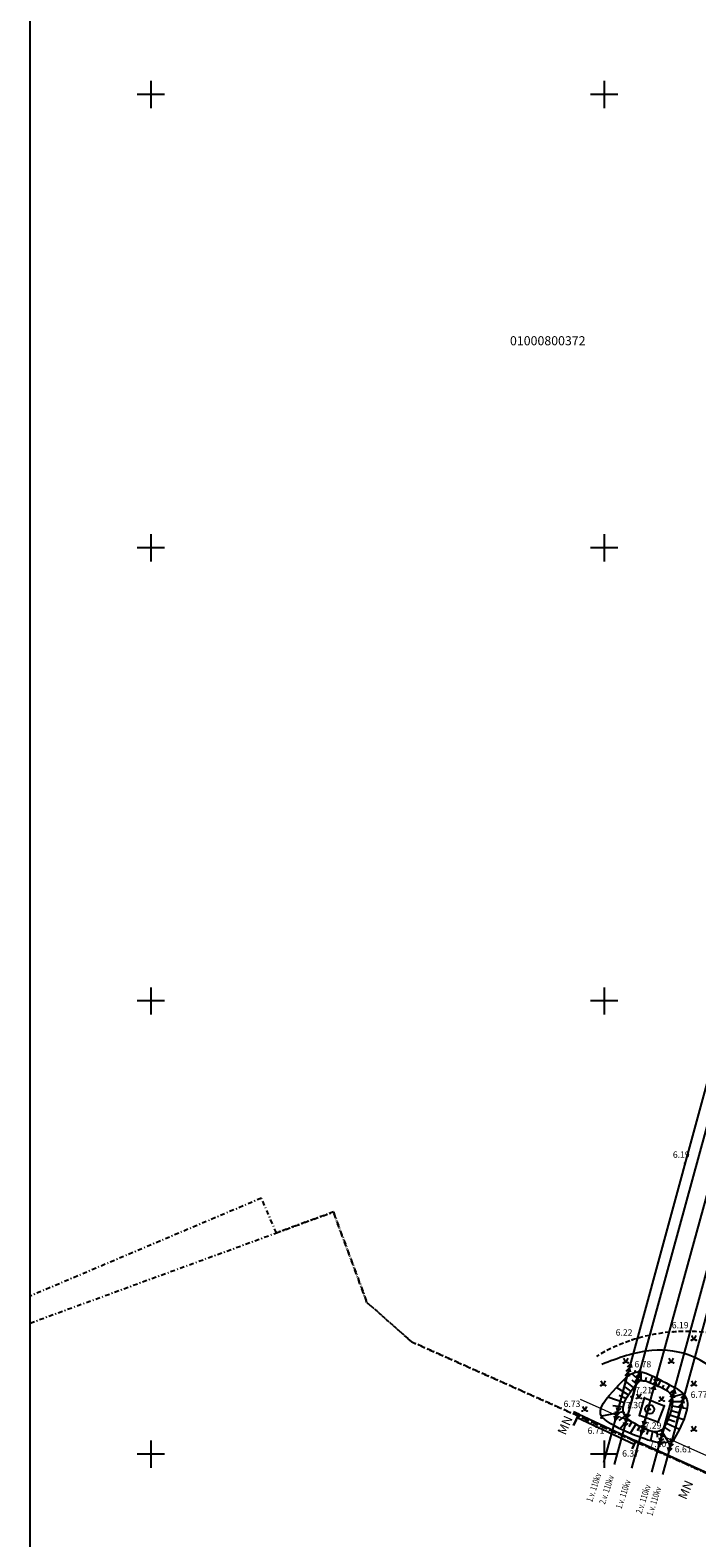
# Model space of a CAD drawing. Extents: x 501737 to 502036, y 314048 to 314452.
# Drawn here: x 501737 to 501810, y 314191 to 314357 of the extents above; entities that cross this region are included whole.
import ezdxf

# ---------------------------------------------------------------- set-up
doc = ezdxf.new("R2010")
doc.units = 0
doc.header["$MEASUREMENT"] = 0
for name, pattern in [('0', [0.2, 0.1, 0.1]), ('2', [0.75, 0.5, -0.25]), ('DASHDOT', [1, 0.5, -0.25, 0, -0.25]), ('EL_LIN_110_330KV', [1, 0.5, 0.5])]:
    doc.linetypes.add(name, pattern=pattern)
doc.layers.get('0').update_dxf_attribs({"color": 1, "linetype": 'CONTINUOUS'})
doc.layers.add('APGAISM', color=51, linetype='APG_EL_KAB', lineweight=0)
for name, color, linetype in [('AUGSTUMI', 250, '0'), ('BUVDET', 33, '0'), ('CELI', 145, '0'), ('EKAS', 7, '0'), ('EKAS_TEKST', 7, '0'), ('ELEKTRO_VIRSZ', 242, '0'), ('KORTIKLS', 7, 'CONTINUOUS'), ('NOGAZES', 24, '0'), ('RAMIS', 7, 'CONTINUOUS'), ('RELJEFS', 24, '0'), ('ROB_KAD_NR', 7, '0'), ('ROB_UZM', 121, '0'), ('TER_SIMB', 72, '0'), ('ZOGI', 214, '0')]:
    doc.layers.add(name, color=color, linetype=linetype)
doc.styles.add('aprakst', font='romlatsw.shx', dxfattribs={"width": 0.75, "height": 0.5})
doc.styles.add('augst', font='romlatsw.shx', dxfattribs={"height": 0.7})
doc.styles.add('ekas', font='romlatcw.shx', dxfattribs={"height": 1})
doc.styles.add('Kad', font='romlatsw.shx', dxfattribs={"height": 1.5})
doc.styles.add('ltype2', font='BATANG.TTF', dxfattribs={"height": 0.75})
doc.linetypes.add('APG_EL_KAB', pattern='A,2,-0.4,[".",ltype2,S=1,R=0,X=-0.093,Y=-0.04],-0.5,2', length=4.9)
doc.linetypes.add('NOGAZES_APAKSA', pattern='A,0,[".",ltype2,S=1,R=0,X=-0.093,Y=-0.04],-0.7', length=0.7)
doc.linetypes.add('Zogs_koka', pattern='A,1.5,[3,new_st.shx,S=1,R=0,X=0,Y=0],1.5', length=3)

# ---------------------------------------------------------------- blocks, each defined once
blk = doc.blocks.new('ti')
at = {"layer": 'KORTIKLS'}
for p, q in [((3, 0), (-3, 0)), ((0, 3), (0, -3))]:
    blk.add_line(p, q, dxfattribs=at)
blk = doc.blocks.new('maurs')
at = {"color": 72}
for points in [[(-0.25, 0.5), (0, 0)], [(0, 0), (0.25, 0.5)]]:
    blk.add_lwpolyline(points, dxfattribs=at)
for centre, radius in [((-0.25, 0), 0.028), ((0.25, 0), 0.0263)]:
    blk.add_circle(centre, radius, dxfattribs=at)
blk = doc.blocks.new('elabst')
at = {"color": 242}
for radius in [0.5, 0.045]:
    blk.add_circle((0, 0), radius, dxfattribs=at)
blk = doc.blocks.new('el_gv_asp_330')
at = {"color": 242}
for points in [[(-0.25, 2.82), (0, 3.25)], [(-0.25, 2.32), (0, 2.75)], [(-0.25, 1.82), (0, 2.25)], [(0, 0), (0, 3.25)], [(0.25, 2.82), (0, 3.25)], [(0.25, 2.32), (0, 2.75)], [(0.25, 1.82), (0, 2.25)]]:
    blk.add_lwpolyline(points, dxfattribs=at)

msp = doc.modelspace()

# ---------------------------------------------------------------- linework, layer by layer
at = {"layer": 'APGAISM'}
msp.add_lwpolyline([(501797.35, 314206.07), (501816.74, 314197.42), (501819.32, 314205.27), (501824.64, 314224.44), (501829.9, 314243.91)], dxfattribs=at)
at = {"layer": 'AUGSTUMI'}
for p in [(501808.9, 314232.09), (501807.6, 314213.5), (501803.11, 314212.61), (501803.44, 314209.16), (501803.94, 314208.17), (501802.07, 314206.87), (501803, 314206.31), (501803.1, 314206.18), (501804.44, 314206.23), (501807.28, 314206.69), (501809.1, 314206.13), (501797.2, 314204.42), (501802.16, 314204.61), (501804.95, 314205.37), (501805.03, 314204.95), (501806.64, 314205.32), (501799.68, 314204), (501803.89, 314204.26), (501805.91, 314203.53), (501806.91, 314204.01), (501807.05, 314204.04), (501807.98, 314203.42), (501803.49, 314201.48), (501806.5, 314202.53), (501807.58, 314201.45)]:
    msp.add_point(p, dxfattribs=at)
at = {"layer": 'BUVDET'}
for p, q in [((501803.89, 314204.26), (501804.44, 314206.23)), ((501804.44, 314206.23), (501806.64, 314205.32)), ((501806.64, 314205.32), (501805.91, 314203.53)), ((501805.91, 314203.53), (501803.89, 314204.26))]:
    msp.add_line(p, q, dxfattribs=at)
at = {"layer": 'CELI', "linetype": '2'}
msp.add_arc((501809.03, 314194.53), 19.02, 66.0826, 121.2412, dxfattribs=at)
at = {"layer": 'EKAS', "lineweight": 30}
for p, q in [((501797.2, 314204.42), (501796.61, 314204.69)), ((501796.61, 314203.16), (501797.2, 314204.42)), ((501803.08, 314200.58), (501803.49, 314201.48)), ((501803.49, 314201.48), (501817.73, 314195.05))]:
    msp.add_line(p, q, dxfattribs=at)
at = {"layer": 'ELEKTRO_VIRSZ', "linetype": 'EL_LIN_110_330KV'}
for p, q in [((501799.95, 314199.1), (501861.86, 314426.25)), ((501863.25, 314425.87), (501801.1, 314198.87)), ((501803.05, 314198.46), (501865.41, 314425.29)), ((501805.27, 314198), (501867.06, 314424.84)), ((501868.55, 314424.44), (501806.43, 314197.76))]:
    msp.add_line(p, q, dxfattribs=at)
at = {"layer": 'NOGAZES'}
for p, q in [((501803.25, 314207.35), (501802.18, 314208.22)), ((501803.91, 314208.11), (501803.04, 314208.89)), ((501803.57, 314207.74), (501803.08, 314208.17)), ((501804.09, 314208.12), (501804.07, 314209.06)), ((501804.58, 314208.07), (501804.68, 314208.48)), ((501805.06, 314207.91), (501805.36, 314208.63)), ((501805.51, 314207.7), (501805.68, 314208.05)), ((501805.97, 314207.5), (501806.26, 314208.17)), ((501802.22, 314205.65), (501800.42, 314206.3)), ((501802.67, 314206.54), (501801.36, 314207.35)), ((501802.42, 314206.11), (501801.67, 314206.49)), ((501802.95, 314206.96), (501802.36, 314207.38)), ((501806.43, 314207.3), (501806.57, 314207.61)), ((501806.87, 314207.07), (501807.24, 314207.65)), ((501807.25, 314206.75), (501807.58, 314207.02)), ((501807.48, 314206.31), (501808.75, 314206.66)), ((501802.1, 314204.67), (501799.73, 314204.18)), ((501802.1, 314205.17), (501800.97, 314205.33)), ((501807.23, 314204.35), (501808.78, 314203.82)), ((501807.38, 314204.83), (501808.18, 314204.61)), ((501807.49, 314205.32), (501809.14, 314205.03)), ((501807.54, 314205.81), (501808.36, 314205.81)), ((501802.31, 314204.22), (501801.64, 314203.72)), ((501802.66, 314203.86), (501801.77, 314202.78)), ((501803.07, 314203.57), (501802.72, 314203.03)), ((501803.49, 314203.31), (501802.88, 314202.28)), ((501803.93, 314203.06), (501803.66, 314202.57)), ((501804.37, 314202.84), (501803.93, 314201.88)), ((501806.63, 314202.98), (501807.29, 314202.54)), ((501806.87, 314203.42), (501808.31, 314202.77)), ((501807.06, 314203.88), (501807.81, 314203.59)), ((501804.84, 314202.65), (501804.66, 314202.16)), ((501805.32, 314202.51), (501805.11, 314201.48)), ((501805.81, 314202.48), (501805.86, 314201.89)), ((501806.29, 314202.63), (501807.1, 314201.33))]:
    msp.add_line(p, q, dxfattribs=at)
at = {"layer": 'NOGAZES', "linetype": 'NOGAZES_APAKSA'}
msp.add_spline([(501807.58, 314201.45), (501808.91, 314204.17), (501809.12, 314206.05), (501806.84, 314207.86), (501803.46, 314209.04), (501801.32, 314207.31), (501799.76, 314204.13), (501800.27, 314203.68), (501804.15, 314201.8), (501806.91, 314201.29), (501807.58, 314201.45)], degree=3, dxfattribs=at)
at = {"layer": 'NOGAZES'}
msp.add_spline([(501803.91, 314208.11), (501802.68, 314206.56), (501802.13, 314204.58), (501803.39, 314203.37), (501806.35, 314202.67), (501807.03, 314203.81), (501807.28, 314206.71), (501805.72, 314207.61), (501804.32, 314208.11), (501803.91, 314208.11)], degree=3, dxfattribs=at)
at = {"layer": 'RAMIS', "ltscale": 0.5}
msp.add_lwpolyline([(502031.61, 314057.2), (501736.7, 314057.2), (501736.7, 314431.26), (502031.61, 314431.26)], close=True, dxfattribs=at)
at = {"layer": 'RELJEFS'}
msp.add_spline([(501814.56, 314195.9), (501815.1, 314201.29), (501814.59, 314204.09), (501812.59, 314208.79), (501809.82, 314210.75), (501805.27, 314211.44), (501799.73, 314209.91)], degree=3, dxfattribs=at)
at = {"layer": 'ROB_UZM', "linetype": 'DASHDOT'}
for points in [[(501736.7, 314417.02), (501763.09, 314411.46), (501769.62, 314409.91), (501771.83, 314409.38), (501809.77, 314400.37), (501821.7, 314397.53), (501822.04, 314397.46), (501829.32, 314428.69), (501832.56, 314431.01), (501887.24, 314417.73), (501890.75, 314417.95), (501902.53, 314413.27), (501889.77, 314382.05), (501886.3, 314373.41), (501934.72, 314356.36), (501851.73, 314179.93), (501840.21, 314185.02), (501778.78, 314212.39), (501773.84, 314216.75), (501770.14, 314226.72), (501763.86, 314224.42), (501762.2, 314228.24), (501736.7, 314217.44)], [(501736.7, 314214.47), (501763.86, 314224.42), (501770.14, 314226.72), (501773.84, 314216.75), (501778.78, 314212.39), (501840.21, 314185.02), (501805.47, 314111.3), (501804.7, 314109.67), (501793.27, 314113.89), (501790.34, 314107.53), (501782.68, 314090.9), (501779.52, 314084.22), (501790.64, 314079.31), (501780.45, 314057.2)]]:
    msp.add_lwpolyline(points, dxfattribs=at)
at = {"layer": 'ZOGI'}
msp.add_line((501797.2, 314204.42), (501803.49, 314201.48), dxfattribs=at)
at = {"layer": 'ZOGI', "linetype": 'Zogs_koka'}
msp.add_line((501797.03, 314204.06), (501803.32, 314201.12), dxfattribs=at)

# ---------------------------------------------------------------- block references
at = {"layer": 'ELEKTRO_VIRSZ'}
for p, rotation in [((501802.07, 314206.87), 344.6672048536889), ((501803.1, 314206.18), 344.627706529772), ((501804.96, 314205.39), 344.6750216288327), ((501802.07, 314206.87), 164.8052686704453), ((501803.1, 314206.18), 164.8052686728651), ((501806.91, 314204.01), 344.6375852455998), ((501807.98, 314203.42), 344.7256756636073), ((501804.95, 314205.37), 164.688219122125), ((501806.91, 314204.01), 164.6882191217556), ((501807.98, 314203.42), 164.688219117781)]:
    msp.add_blockref('el_gv_asp_330', p, dxfattribs=dict(at, rotation=rotation))
msp.add_blockref('elabst', (501805.03, 314204.95), dxfattribs=at)
at = {"layer": 'KORTIKLS', "xscale": 0.5, "yscale": 0.5, "zscale": 0.5, "row_count": 9, "column_count": 6, "row_spacing": 50, "column_spacing": 50}
msp.add_blockref('ti', (501750, 314050), dxfattribs=at)
at = {"layer": 'TER_SIMB'}
for p in [(501809.89, 314212.58), (501802.39, 314210.08), (501807.39, 314210.08), (501799.89, 314207.58), (501809.89, 314207.58), (501803.84, 314206.16), (501806.34, 314205.87), (501797.86, 314204.77), (501809.89, 314202.58)]:
    msp.add_blockref('maurs', p, dxfattribs=at)

# ---------------------------------------------------------------- texts
at = {"layer": 'AUGSTUMI', "style": 'augst'}
for s, p in [('6.19', (501807.58, 314232.7)), ('6.19', (501807.46, 314213.89)), ('6.22', (501801.27, 314213.08)), ('6.78', (501803.34, 314209.58)), ('7.21', (501803.43, 314206.73)), ('6.77', (501809.54, 314206.22)), ('6.73', (501795.53, 314205.21)), ('7.30', (501802.42, 314205.07)), ('6.71', (501798.18, 314202.25)), ('7.29', (501804.46, 314202.81)), ('7.10', (501805, 314200.78)), ('6.37', (501801.99, 314199.73)), ('6.61', (501807.79, 314200.2))]:
    msp.add_text(s, height=0.7, dxfattribs=at).set_placement(p)
at = {"layer": 'EKAS_TEKST', "style": 'ekas'}
for p in [(501795.73, 314202.04), (501809.04, 314194.91)]:
    msp.add_text('MN', height=1, rotation=66.6836, dxfattribs=at).set_placement(p)
at = {"layer": 'ELEKTRO_VIRSZ', "linetype": 'EL_LIN_110_330KV', "style": 'aprakst', "width": 0.75}
for s, p in [('1.v. 110kv', (501798.68, 314194.66)), ('2.v. 110kv', (501800.09, 314194.42)), ('1.v. 110kv', (501801.92, 314193.91)), ('2.v. 110kv', (501804.13, 314193.37)), ('1.v. 110kv', (501805.31, 314193.13))]:
    msp.add_text(s, height=0.7, rotation=71.7681, dxfattribs=at).set_placement(p)
at = {"layer": 'ROB_KAD_NR', "style": 'Kad'}
msp.add_text('01000800372', height=1, dxfattribs=at).set_placement((501789.62, 314322.34))

doc.saveas('drawing.dxf')
